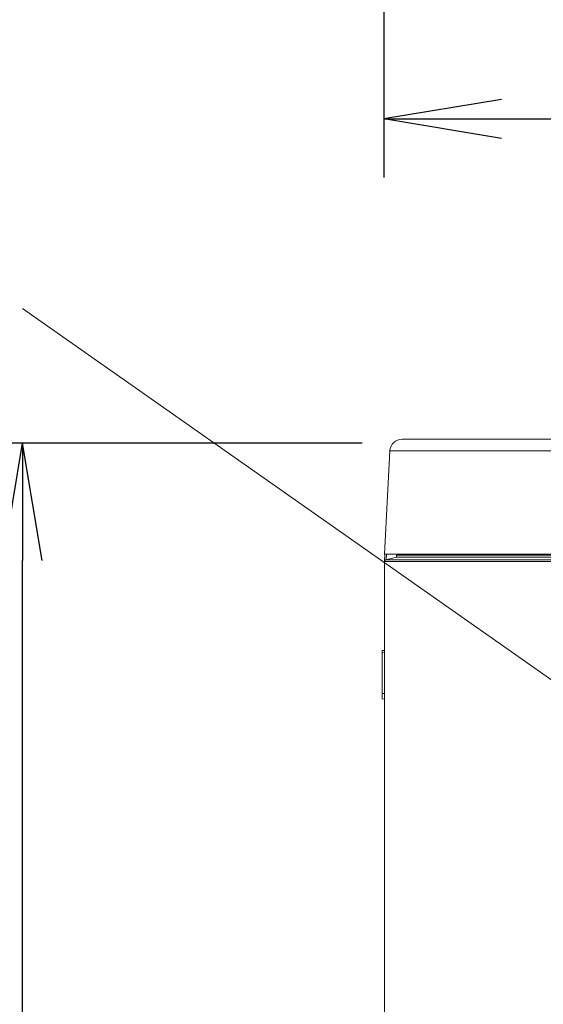
# Model space of a CAD drawing. Units: inches. Extents: x -1.8 to 86.1, y -8 to 57.9.
# Drawn here: x 14.8 to 18.2, y 8.9 to 15.3 of the extents above; entities that cross this region are included whole.
import ezdxf

# ---------------------------------------------------------------- set-up
doc = ezdxf.new("R2010")
doc.units = ezdxf.units.IN
doc.header["$MEASUREMENT"] = 0
doc.linetypes.add('DCAD_CONTINUOUS', pattern=[0])
doc.layers.get('0').update_dxf_attribs({"linetype": 'DCAD_CONTINUOUS', "lineweight": 0})
for name, color, linetype, lineweight in [('339-COVER_SIDE_I', 7, 'DCAD_CONTINUOUS', 0), ('339-FRONT_COVER-', 7, 'DCAD_CONTINUOUS', 0), ('339-TOP_COVER_-N', 7, 'DCAD_CONTINUOUS', 0), ('DEFAULT', 7, 'DCAD_CONTINUOUS', 0)]:
    doc.layers.add(name, color=color, linetype=linetype, lineweight=lineweight)
doc.styles.add('DC_TEXTSTYLE7', font='txt', dxfattribs={"height": 0.763884})
doc.dimstyles.get("Standard").update_dxf_attribs({"dimtxt": 0.18, "dimasz": 0.18, "dimexe": 0.18, "dimexo": 0.0625, "dimgap": 0.09, "dimtad": 0, "dimtih": 1, "dimtoh": 1, "dimdec": 4, "dimzin": 0, "dimdsep": 46, "dimtxsty": 'Standard', "dimcen": 0.09, "dimadec": 0, "dimazin": 0, "dimtfac": 1, "dimtdec": 4, "dimtofl": 0, "dimtmove": 0, "dimatfit": 3, "dimfxl": 0, "dimtolj": 1, "dimtzin": 0, "dimarcsym": 0})

# ---------------------------------------------------------------- blocks, each defined once
blk = doc.blocks.new('SE4')
at = {"layer": '339-COVER_SIDE_I', "color": 7, "linetype": 'DCAD_CONTINUOUS', "lineweight": 0, "ltscale": 0.024566}
for p, q in [((17.1543, 11.7898), (17.1567, 11.836)), ((17.1672, 11.836), (17.1653, 11.7995)), ((17.2799, 11.8306), (17.2802, 11.836)), ((17.154, 11.2095), (17.1383, 11.2078)), ((17.1383, 11.196), (17.1383, 11.2078)), ((17.154, 11.1976), (17.1383, 11.196)), ((17.1383, 10.9294), (17.1383, 11.196)), ((17.1383, 10.9294), (17.154, 10.9286)), ((17.1383, 10.8941), (17.1383, 10.9294)), ((17.154, 10.8933), (17.1383, 10.8941))]:
    blk.add_line(p, q, dxfattribs=at)
at = {"layer": '339-FRONT_COVER-', "color": 7, "linetype": 'DCAD_CONTINUOUS', "lineweight": 0, "ltscale": 0.024566}
for p, q in [((17.154, 5.7243), (17.154, 11.7875)), ((18.3332, 11.7875), (17.154, 11.7875)), ((17.163, 11.7989), (17.2327, 11.8164)), ((17.163, 11.7989), (18.3332, 11.7989)), ((17.2327, 11.8282), (17.2838, 11.8308)), ((17.2327, 11.8282), (18.3332, 11.8282)), ((17.2327, 11.8164), (17.2327, 11.8282)), ((17.2327, 11.8164), (18.3332, 11.8164)), ((17.2838, 11.8308), (17.284, 11.836)), ((17.2838, 11.8308), (18.3332, 11.8308))]:
    blk.add_line(p, q, dxfattribs=at)
blk.add_arc((17.1658, 11.7875), 0.0118, 104.03624, 180, dxfattribs=at)
at = {"layer": '339-TOP_COVER_-N', "color": 7, "linetype": 'DCAD_CONTINUOUS', "lineweight": 0, "ltscale": 0.024566}
for p, q in [((17.2678, 12.5828), (18.3332, 12.5828)), ((17.154, 11.836), (17.1893, 12.5083)), ((18.3332, 12.5083), (17.1893, 12.5083)), ((17.154, 11.836), (18.3332, 11.836))]:
    blk.add_line(p, q, dxfattribs=at)
blk.add_arc((17.2678, 12.5042), 0.0786, 90, 177, dxfattribs=at)
blk = doc.blocks.new('_OPEN')
at = {"color": 0, "linetype": 'ByBlock', "lineweight": -2}
for p, q in [((-1, 0.166667), (0, 0)), ((-1, -0.166667), (0, 0)), ((0, 0), (-1, 0))]:
    blk.add_line(p, q, dxfattribs=at)
blk = doc.blocks.new('*D31')
at = {"color": 0, "linetype": 'Continuous', "lineweight": -2, "ltscale": 0.024566}
for p, q in [((17.1504, 17.7169), (17.1504, 14.284)), ((36.7843, 17.1146), (36.7843, 14.284)), ((17.9142, 14.6659), (36.0204, 14.6659))]:
    blk.add_line(p, q, dxfattribs=at)
at = {"layer": 'Defpoints', "color": 0}
for p in [(17.1504, 18.0988), (36.7843, 17.4965), (36.7843, 14.6659)]:
    blk.add_point(p, dxfattribs=at)
at = {"color": 0, "lineweight": -2, "xscale": 0.7638836587281669, "yscale": 0.7638836587281669, "zscale": 0.7638836587281669, "rotation": 180}
blk.add_blockref('_OPEN', (17.1504, 14.6659), dxfattribs=at)
at = {"color": 0, "lineweight": -2, "xscale": 0.7638836587281669, "yscale": 0.7638836587281669, "zscale": 0.7638836587281669}
blk.add_blockref('_OPEN', (36.7843, 14.6659), dxfattribs=at)
at = {"color": 0, "lineweight": 0, "insert": (26.9673, 15.1322), "char_height": 0.76388, "attachment_point": 5, "style": 'DC_TEXTSTYLE7'}
blk.add_mtext('\\A1;19.63', dxfattribs=at)
blk = doc.blocks.new('*D32')
at = {"color": 0, "linetype": 'Continuous', "lineweight": -2, "ltscale": 0.024566}
for p, q in [((17.0094, 12.5579), (14.4196, 12.5579)), ((14.8015, 5.0105), (14.8015, 11.794)), ((20.4423, 4.2466), (14.4196, 4.2466))]:
    blk.add_line(p, q, dxfattribs=at)
at = {"layer": 'Defpoints', "color": 0}
for p in [(14.8015, 12.5579), (17.3913, 12.5579), (20.8242, 4.2466)]:
    blk.add_point(p, dxfattribs=at)
at = {"color": 0, "lineweight": -2, "xscale": 0.7638836587281669, "yscale": 0.7638836587281669, "zscale": 0.7638836587281669}
for p, rotation in [((14.8015, 12.5579), 90), ((14.8015, 4.2466), 270)]:
    blk.add_blockref('_OPEN', p, dxfattribs=dict(at, rotation=rotation))
at = {"color": 0, "lineweight": 0, "insert": (14.3352, 8.4023), "char_height": 0.76388, "attachment_point": 5, "rotation": 90, "style": 'DC_TEXTSTYLE7'}
blk.add_mtext('\\A1;8.31', dxfattribs=at)

msp = doc.modelspace()

# ---------------------------------------------------------------- linework, layer by layer
at = {"color": 7, "linetype": 'Continuous', "lineweight": 0, "ltscale": 0.024566}
msp.add_line((14.8018, 13.433), (19.0787, 10.4277), dxfattribs=at)

# ---------------------------------------------------------------- block references
at = {"layer": 'DEFAULT', "lineweight": 0}
msp.add_blockref('SE4', (0, 0), dxfattribs=at).dxf.unprotected_set("ltscale", 0)

# ---------------------------------------------------------------- dimensions: what is measured, and where the dimension line sits
at = {"color": 7, "linetype": 'Continuous', "lineweight": 0, "ltscale": 0.024566}
dim = msp.add_linear_dim(base=(36.7843, 14.6659), p1=(17.1504, 18.0988), p2=(36.7843, 17.4965), dimstyle='Standard', override={"dimtxt": 0.763884, "dimasz": 0.763884, "dimexe": 0.381892, "dimexo": 0.381892, "dimgap": 0.076378, "dimtad": 1, "dimjust": 0, "dimtih": 0, "dimtoh": 0, "dimdec": 2, "dimzin": 0, "dimlunit": 2, "dimtxsty": 'DC_TEXTSTYLE7', "dimblk1": 'OPEN', "dimblk2": 'OPEN', "dimsah": 1, "dimtol": 0, "dimtfac": 1, "dimtdec": 3, "dimtix": 0, "dimtofl": 1, "dimtmove": 0, "dimfxlon": 0}, dxfattribs=at)
dim.commit()
dim.dimension.update_dxf_attribs({"geometry": '*D31', "text_midpoint": (26.9673, 15.1322)})
dim = msp.add_linear_dim(base=(14.8015, 12.5579), p1=(20.8242, 4.2466), p2=(17.3913, 12.5579), angle=90, dimstyle='Standard', override={"dimtxt": 0.763884, "dimasz": 0.763884, "dimexe": 0.381892, "dimexo": 0.381892, "dimgap": 0.076378, "dimtad": 1, "dimjust": 0, "dimtih": 0, "dimtoh": 0, "dimdec": 2, "dimzin": 0, "dimlunit": 2, "dimtxsty": 'DC_TEXTSTYLE7', "dimblk1": 'OPEN', "dimblk2": 'OPEN', "dimsah": 1, "dimtol": 0, "dimtfac": 1, "dimtdec": 3, "dimtix": 0, "dimtofl": 1, "dimtmove": 0, "dimfxlon": 0}, dxfattribs=at)
dim.commit()
dim.dimension.update_dxf_attribs({"geometry": '*D32', "text_midpoint": (14.3352, 8.4023)})

doc.saveas('drawing.dxf')
